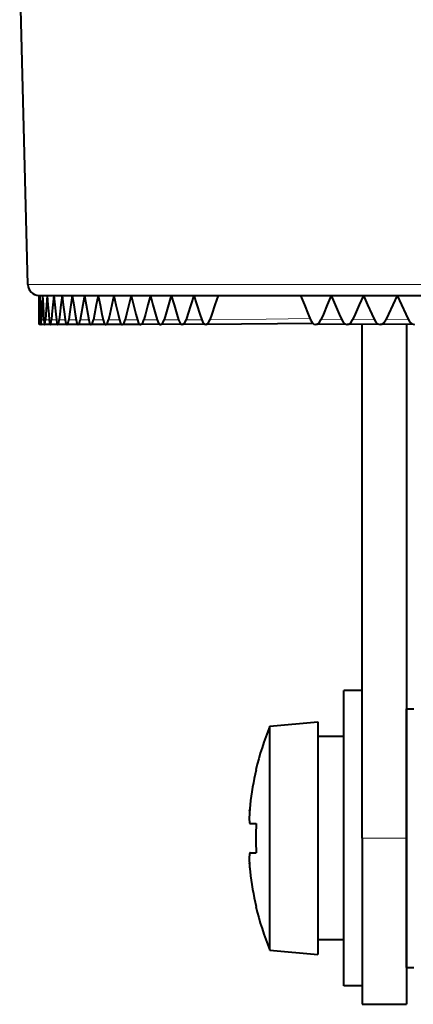
# Model space of a CAD drawing. Extents: x 4 to 595, y -67 to 447.
# Drawn here: x 64 to 75, y 309 to 336 of the extents above; entities that cross this region are included whole.
import ezdxf

# ---------------------------------------------------------------- set-up
doc = ezdxf.new("R2010")
doc.units = 0

msp = doc.modelspace()

# ---------------------------------------------------------------- linework, layer by layer
at = {"color": 7, "lineweight": 40, "ltscale": 0.215262}
msp.add_line((64.394089, 328.748047), (64.1745, 337.355743), dxfattribs=at)
at = {"color": 7, "lineweight": 13}
msp.add_line((106.151543, 328.748047), (64.394089, 328.748047), dxfattribs=at)
at = {"color": 7, "lineweight": 40, "ltscale": 0.000631}
msp.add_line((64.693985, 328.455719), (64.719238, 328.455719), dxfattribs=at)
at = {"color": 7, "lineweight": 40, "ltscale": 0.006334}
msp.add_line((64.693985, 328.455719), (64.694397, 328.202362), dxfattribs=at)
at = {"color": 7, "lineweight": 40, "ltscale": 0.006333}
for p, q in [((64.719238, 328.455719), (64.713257, 328.202484)), ((64.713257, 328.202484), (64.708069, 327.949219))]:
    msp.add_line(p, q, dxfattribs=at)
at = {"color": 7, "lineweight": 40, "ltscale": 0.001893}
msp.add_line((64.719238, 328.455719), (64.794975, 328.455719), dxfattribs=at)
at = {"color": 7, "lineweight": 40, "ltscale": 0.006336}
msp.add_line((64.719238, 328.455719), (64.726044, 328.202362), dxfattribs=at)
at = {"color": 7, "lineweight": 40, "ltscale": 0.006338}
for p, q in [((64.794975, 328.455719), (64.782593, 328.202484)), ((64.782593, 328.202484), (64.771027, 327.949219))]:
    msp.add_line(p, q, dxfattribs=at)
at = {"color": 7, "lineweight": 40, "ltscale": 0.003153}
msp.add_line((64.794975, 328.455719), (64.921097, 328.455719), dxfattribs=at)
at = {"color": 7, "lineweight": 40, "ltscale": 0.006343}
msp.add_line((64.794975, 328.455719), (64.808167, 328.202362), dxfattribs=at)
at = {"color": 7, "lineweight": 40, "ltscale": 0.006348}
for p, q in [((64.921097, 328.455719), (64.902344, 328.202484)), ((64.902344, 328.202484), (64.884399, 327.949219))]:
    msp.add_line(p, q, dxfattribs=at)
at = {"color": 7, "lineweight": 40, "ltscale": 0.004409}
msp.add_line((64.921097, 328.455719), (65.09745, 328.455719), dxfattribs=at)
at = {"color": 7, "lineweight": 40, "ltscale": 0.006353}
for p, q in [((64.921097, 328.455719), (64.940651, 328.202362)), ((64.940651, 328.202362), (64.961014, 327.949066))]:
    msp.add_line(p, q, dxfattribs=at)
at = {"color": 7, "lineweight": 40, "ltscale": 0.006362}
msp.add_line((65.09745, 328.455719), (65.072342, 328.202484), dxfattribs=at)
at = {"color": 7, "lineweight": 40, "ltscale": 0.005659}
msp.add_line((65.09745, 328.455719), (65.323822, 328.455719), dxfattribs=at)
at = {"color": 7, "lineweight": 40, "ltscale": 0.006367}
msp.add_line((65.09745, 328.455719), (65.123352, 328.202362), dxfattribs=at)
at = {"color": 7, "lineweight": 40, "ltscale": 0.006379}
msp.add_line((65.323822, 328.455719), (65.292397, 328.202484), dxfattribs=at)
at = {"color": 7, "lineweight": 40, "ltscale": 0.006903}
msp.add_line((65.323822, 328.455719), (65.59993, 328.455719), dxfattribs=at)
at = {"color": 7, "lineweight": 40, "ltscale": 0.006385}
msp.add_line((65.323822, 328.455719), (65.356033, 328.202362), dxfattribs=at)
at = {"color": 7, "lineweight": 40, "ltscale": 0.006401}
msp.add_line((65.59993, 328.455719), (65.562225, 328.202484), dxfattribs=at)
at = {"color": 7, "lineweight": 40, "ltscale": 0.008138}
msp.add_line((65.59993, 328.455719), (65.925453, 328.455719), dxfattribs=at)
at = {"color": 7, "lineweight": 40, "ltscale": 0.006407}
msp.add_line((65.59993, 328.455719), (65.638428, 328.202362), dxfattribs=at)
at = {"color": 7, "lineweight": 40, "ltscale": 0.006425}
msp.add_line((65.925453, 328.455719), (65.881516, 328.202484), dxfattribs=at)
at = {"color": 7, "lineweight": 40, "ltscale": 0.009363}
msp.add_line((65.925453, 328.455719), (66.299988, 328.455719), dxfattribs=at)
at = {"color": 7, "lineweight": 40, "ltscale": 0.006432}
msp.add_line((65.925453, 328.455719), (65.970177, 328.202362), dxfattribs=at)
at = {"color": 7, "lineweight": 40, "ltscale": 0.006454}
msp.add_line((66.299988, 328.455719), (66.249863, 328.202484), dxfattribs=at)
at = {"color": 7, "lineweight": 40, "ltscale": 0.010577}
msp.add_line((66.299988, 328.455719), (66.723068, 328.455719), dxfattribs=at)
at = {"color": 7, "lineweight": 40, "ltscale": 0.00646}
msp.add_line((66.299988, 328.455719), (66.350876, 328.202362), dxfattribs=at)
at = {"color": 7, "lineweight": 40, "ltscale": 0.006485}
msp.add_line((66.723068, 328.455719), (66.666824, 328.202484), dxfattribs=at)
at = {"color": 7, "lineweight": 40, "ltscale": 0.011778}
msp.add_line((66.723068, 328.455719), (67.194183, 328.455719), dxfattribs=at)
at = {"color": 7, "lineweight": 40, "ltscale": 0.006492}
msp.add_line((66.723068, 328.455719), (66.780075, 328.202362), dxfattribs=at)
at = {"color": 7, "lineweight": 40, "ltscale": 0.00652}
msp.add_line((67.194183, 328.455719), (67.131889, 328.202484), dxfattribs=at)
at = {"color": 7, "lineweight": 40, "ltscale": 0.012965}
msp.add_line((67.194183, 328.455719), (67.712769, 328.455719), dxfattribs=at)
at = {"color": 7, "lineweight": 40, "ltscale": 0.006527}
msp.add_line((67.194183, 328.455719), (67.257233, 328.202362), dxfattribs=at)
at = {"color": 7, "lineweight": 40, "ltscale": 0.006557}
msp.add_line((67.712769, 328.455719), (67.644501, 328.202484), dxfattribs=at)
at = {"color": 7, "lineweight": 40, "ltscale": 0.014135}
msp.add_line((67.712769, 328.455719), (68.278183, 328.455719), dxfattribs=at)
at = {"color": 7, "lineweight": 40, "ltscale": 0.006565}
msp.add_line((67.712769, 328.455719), (67.781784, 328.202362), dxfattribs=at)
at = {"color": 7, "lineweight": 40, "ltscale": 0.006597}
msp.add_line((68.278183, 328.455719), (68.204018, 328.202484), dxfattribs=at)
at = {"color": 7, "lineweight": 40, "ltscale": 0.015289}
msp.add_line((68.278183, 328.455719), (68.88974, 328.455719), dxfattribs=at)
at = {"color": 7, "lineweight": 40, "ltscale": 0.006605}
msp.add_line((68.278183, 328.455719), (68.353081, 328.202362), dxfattribs=at)
at = {"color": 7, "lineweight": 40, "ltscale": 0.006639}
msp.add_line((68.88974, 328.455719), (68.809769, 328.202484), dxfattribs=at)
at = {"color": 7, "lineweight": 40, "ltscale": 0.016424}
msp.add_line((68.88974, 328.455719), (69.546692, 328.455719), dxfattribs=at)
at = {"color": 7, "lineweight": 40, "ltscale": 0.006647}
msp.add_line((68.88974, 328.455719), (68.970428, 328.202362), dxfattribs=at)
at = {"color": 7, "lineweight": 40, "ltscale": 0.006683}
msp.add_line((69.546692, 328.455719), (69.461021, 328.202484), dxfattribs=at)
at = {"color": 7, "lineweight": 40, "ltscale": 0.055874}
msp.add_line((69.546692, 328.455719), (71.78167, 328.455719), dxfattribs=at)
at = {"color": 7, "lineweight": 40, "ltscale": 0.02075}
msp.add_line((71.78167, 328.455719), (72.611679, 328.455719), dxfattribs=at)
at = {"color": 7, "lineweight": 40, "ltscale": 0.006836}
msp.add_line((71.78167, 328.455719), (71.884476, 328.202362), dxfattribs=at)
at = {"color": 7, "lineweight": 40, "ltscale": 0.006877}
msp.add_line((72.611679, 328.455719), (72.504288, 328.202484), dxfattribs=at)
at = {"color": 7, "lineweight": 40, "ltscale": 0.021772}
msp.add_line((72.611679, 328.455719), (73.482544, 328.455719), dxfattribs=at)
at = {"color": 7, "lineweight": 40, "ltscale": 0.006886}
msp.add_line((72.611679, 328.455719), (72.719711, 328.202362), dxfattribs=at)
at = {"color": 7, "lineweight": 40, "ltscale": 0.006928}
msp.add_line((73.482544, 328.455719), (73.370041, 328.202484), dxfattribs=at)
at = {"color": 7, "lineweight": 40, "ltscale": 0.022767}
msp.add_line((73.482544, 328.455719), (74.393211, 328.455719), dxfattribs=at)
at = {"color": 7, "lineweight": 40, "ltscale": 0.006937}
msp.add_line((73.482544, 328.455719), (73.595673, 328.202362), dxfattribs=at)
at = {"color": 7, "lineweight": 40, "ltscale": 0.006979}
msp.add_line((74.393211, 328.455719), (74.275734, 328.202484), dxfattribs=at)
at = {"color": 7, "lineweight": 40, "ltscale": 0.023734}
msp.add_line((74.393211, 328.455719), (75.342575, 328.455719), dxfattribs=at)
at = {"color": 7, "lineweight": 40, "ltscale": 0.006988}
msp.add_line((74.393211, 328.455719), (74.511307, 328.202362), dxfattribs=at)
at = {"color": 7, "lineweight": 40, "ltscale": 0.006332}
msp.add_line((64.694397, 328.202362), (64.695602, 327.949066), dxfattribs=at)
at = {"color": 7, "lineweight": 40, "ltscale": 0.006335}
msp.add_line((64.726044, 328.202362), (64.73365, 327.949066), dxfattribs=at)
at = {"color": 7, "lineweight": 40, "ltscale": 0.006342}
msp.add_line((64.808167, 328.202362), (64.822159, 327.949066), dxfattribs=at)
at = {"color": 7, "lineweight": 40, "ltscale": 0.006361}
msp.add_line((65.072342, 328.202484), (65.04805, 327.949219), dxfattribs=at)
at = {"color": 7, "lineweight": 40, "ltscale": 0.006368}
msp.add_line((65.123352, 328.202362), (65.150063, 327.949066), dxfattribs=at)
at = {"color": 7, "lineweight": 40, "ltscale": 0.006378}
msp.add_line((65.292397, 328.202484), (65.26178, 327.949219), dxfattribs=at)
at = {"color": 7, "lineweight": 40, "ltscale": 0.006386}
msp.add_line((65.356033, 328.202362), (65.389053, 327.949066), dxfattribs=at)
at = {"color": 7, "lineweight": 40, "ltscale": 0.006398}
msp.add_line((65.562225, 328.202484), (65.525322, 327.949219), dxfattribs=at)
at = {"color": 7, "lineweight": 40, "ltscale": 0.006408}
msp.add_line((65.638428, 328.202362), (65.677719, 327.949066), dxfattribs=at)
at = {"color": 7, "lineweight": 40, "ltscale": 0.006423}
msp.add_line((65.881516, 328.202484), (65.838364, 327.949219), dxfattribs=at)
at = {"color": 7, "lineweight": 40, "ltscale": 0.006434}
msp.add_line((65.970177, 328.202362), (66.015686, 327.949066), dxfattribs=at)
at = {"color": 7, "lineweight": 40, "ltscale": 0.006451}
msp.add_line((66.249863, 328.202484), (66.200516, 327.949219), dxfattribs=at)
at = {"color": 7, "lineweight": 40, "ltscale": 0.006463}
msp.add_line((66.350876, 328.202362), (66.402557, 327.949066), dxfattribs=at)
at = {"color": 7, "lineweight": 40, "ltscale": 0.006482}
msp.add_line((66.666824, 328.202484), (66.611351, 327.949219), dxfattribs=at)
at = {"color": 7, "lineweight": 40, "ltscale": 0.006495}
msp.add_line((66.780075, 328.202362), (66.83786, 327.949066), dxfattribs=at)
at = {"color": 7, "lineweight": 40, "ltscale": 0.006516}
msp.add_line((67.131889, 328.202484), (67.070358, 327.949219), dxfattribs=at)
at = {"color": 7, "lineweight": 40, "ltscale": 0.00653}
msp.add_line((67.257233, 328.202362), (67.32106, 327.949066), dxfattribs=at)
at = {"color": 7, "lineweight": 40, "ltscale": 0.006553}
msp.add_line((67.644501, 328.202484), (67.576981, 327.949219), dxfattribs=at)
at = {"color": 7, "lineweight": 40, "ltscale": 0.006568}
msp.add_line((67.781784, 328.202362), (67.851563, 327.949066), dxfattribs=at)
at = {"color": 7, "lineweight": 40, "ltscale": 0.006592}
msp.add_line((68.204018, 328.202484), (68.1306, 327.949219), dxfattribs=at)
at = {"color": 7, "lineweight": 40, "ltscale": 0.006609}
msp.add_line((68.353081, 328.202362), (68.428726, 327.949066), dxfattribs=at)
at = {"color": 7, "lineweight": 40, "ltscale": 0.006634}
msp.add_line((68.809769, 328.202484), (68.73053, 327.949219), dxfattribs=at)
at = {"color": 7, "lineweight": 40, "ltscale": 0.006652}
msp.add_line((68.970428, 328.202362), (69.051857, 327.949066), dxfattribs=at)
at = {"color": 7, "lineweight": 40, "ltscale": 0.006678}
msp.add_line((69.461021, 328.202484), (69.376068, 327.949219), dxfattribs=at)
at = {"color": 7, "lineweight": 40, "ltscale": 0.006841}
msp.add_line((71.884476, 328.202362), (71.987961, 327.949066), dxfattribs=at)
at = {"color": 7, "lineweight": 40, "ltscale": 0.006871}
msp.add_line((72.504288, 328.202484), (72.397568, 327.949219), dxfattribs=at)
at = {"color": 7, "lineweight": 40, "ltscale": 0.006891}
msp.add_line((72.719711, 328.202362), (72.828415, 327.949066), dxfattribs=at)
at = {"color": 7, "lineweight": 40, "ltscale": 0.006922}
msp.add_line((73.370041, 328.202484), (73.258179, 327.949219), dxfattribs=at)
at = {"color": 7, "lineweight": 40, "ltscale": 0.006942}
msp.add_line((73.595673, 328.202362), (73.709457, 327.949066), dxfattribs=at)
at = {"color": 7, "lineweight": 40, "ltscale": 0.006973}
msp.add_line((74.275734, 328.202484), (74.158875, 327.949219), dxfattribs=at)
at = {"color": 7, "lineweight": 40, "ltscale": 0.006994}
msp.add_line((74.511307, 328.202362), (74.630035, 327.949066), dxfattribs=at)
at = {"color": 7, "lineweight": 40, "ltscale": 0.003938}
msp.add_line((64.695602, 327.949066), (64.69677, 327.791565), dxfattribs=at)
at = {"color": 7, "lineweight": 13, "ltscale": 0.00105}
msp.add_line((64.696777, 327.791565), (64.73877, 327.792023), dxfattribs=at)
at = {"color": 7, "lineweight": 40, "ltscale": 0.003942}
msp.add_line((64.708069, 327.949219), (64.705254, 327.791565), dxfattribs=at)
at = {"color": 7, "lineweight": 13, "ltscale": 0.000838}
msp.add_line((64.705254, 327.791565), (64.738785, 327.791931), dxfattribs=at)
at = {"color": 7, "lineweight": 40, "ltscale": 0.00394}
msp.add_line((64.73365, 327.949066), (64.738792, 327.791565), dxfattribs=at)
at = {"color": 7, "lineweight": 40, "ltscale": 0.003945}
msp.add_line((64.771027, 327.949219), (64.764236, 327.791565), dxfattribs=at)
at = {"color": 7, "lineweight": 13, "ltscale": 0.001675}
msp.add_line((64.764236, 327.791565), (64.831223, 327.792297), dxfattribs=at)
at = {"color": 7, "lineweight": 40, "ltscale": 0.003944}
msp.add_line((64.822159, 327.949066), (64.831268, 327.791565), dxfattribs=at)
at = {"color": 7, "lineweight": 40, "ltscale": 0.003951}
for p, q in [((64.884399, 327.949219), (64.873634, 327.791565)), ((64.961014, 327.949066), (64.974091, 327.791565))]:
    msp.add_line(p, q, dxfattribs=at)
at = {"color": 7, "lineweight": 13, "ltscale": 0.002509}
msp.add_line((64.873634, 327.791565), (64.973991, 327.792664), dxfattribs=at)
at = {"color": 7, "lineweight": 40, "ltscale": 0.003958}
msp.add_line((65.04805, 327.949219), (65.033325, 327.791565), dxfattribs=at)
at = {"color": 7, "lineweight": 13, "ltscale": 0.00334}
msp.add_line((65.033325, 327.791565), (65.166908, 327.79306), dxfattribs=at)
at = {"color": 7, "lineweight": 40, "ltscale": 0.00396}
msp.add_line((65.150063, 327.949066), (65.167076, 327.791565), dxfattribs=at)
at = {"color": 7, "lineweight": 40, "ltscale": 0.003969}
msp.add_line((65.26178, 327.949219), (65.243118, 327.791565), dxfattribs=at)
at = {"color": 7, "lineweight": 13, "ltscale": 0.004166}
msp.add_line((65.243118, 327.791565), (65.409737, 327.793427), dxfattribs=at)
at = {"color": 7, "lineweight": 40, "ltscale": 0.003972}
msp.add_line((65.389053, 327.949066), (65.409996, 327.791565), dxfattribs=at)
at = {"color": 7, "lineweight": 40, "ltscale": 0.003982}
msp.add_line((65.525322, 327.949219), (65.502747, 327.791565), dxfattribs=at)
at = {"color": 7, "lineweight": 13, "ltscale": 0.004986}
msp.add_line((65.502747, 327.791565), (65.702187, 327.793793), dxfattribs=at)
at = {"color": 7, "lineweight": 40, "ltscale": 0.003986}
msp.add_line((65.677719, 327.949066), (65.70256, 327.791565), dxfattribs=at)
at = {"color": 7, "lineweight": 40, "ltscale": 0.003996}
msp.add_line((65.838364, 327.949219), (65.811897, 327.791565), dxfattribs=at)
at = {"color": 7, "lineweight": 13, "ltscale": 0.005801}
msp.add_line((65.811897, 327.791565), (66.043915, 327.794189), dxfattribs=at)
at = {"color": 7, "lineweight": 40, "ltscale": 0.004002}
msp.add_line((66.015686, 327.949066), (66.044395, 327.791565), dxfattribs=at)
at = {"color": 7, "lineweight": 40, "ltscale": 0.004014}
msp.add_line((66.200516, 327.949219), (66.170197, 327.791565), dxfattribs=at)
at = {"color": 7, "lineweight": 13, "ltscale": 0.006607}
msp.add_line((66.170197, 327.791565), (66.434471, 327.794586), dxfattribs=at)
at = {"color": 7, "lineweight": 40, "ltscale": 0.004021}
msp.add_line((66.402557, 327.949066), (66.435097, 327.791565), dxfattribs=at)
at = {"color": 7, "lineweight": 40, "ltscale": 0.004033}
msp.add_line((66.611351, 327.949219), (66.577209, 327.791565), dxfattribs=at)
at = {"color": 7, "lineweight": 13, "ltscale": 0.007405}
msp.add_line((66.577209, 327.791565), (66.873398, 327.794983), dxfattribs=at)
at = {"color": 7, "lineweight": 40, "ltscale": 0.004041}
msp.add_line((66.83786, 327.949066), (66.874191, 327.791565), dxfattribs=at)
at = {"color": 7, "lineweight": 40, "ltscale": 0.004054}
msp.add_line((67.070358, 327.949219), (67.03244, 327.791565), dxfattribs=at)
at = {"color": 7, "lineweight": 13, "ltscale": 0.008193}
msp.add_line((67.03244, 327.791565), (67.360153, 327.79538), dxfattribs=at)
at = {"color": 7, "lineweight": 40, "ltscale": 0.004063}
msp.add_line((67.32106, 327.949066), (67.36113, 327.791565), dxfattribs=at)
at = {"color": 7, "lineweight": 40, "ltscale": 0.004077}
msp.add_line((67.576981, 327.949219), (67.535324, 327.791565), dxfattribs=at)
at = {"color": 7, "lineweight": 13, "ltscale": 0.008971}
msp.add_line((67.535324, 327.791565), (67.894157, 327.795807), dxfattribs=at)
at = {"color": 7, "lineweight": 40, "ltscale": 0.004087}
msp.add_line((67.851563, 327.949066), (67.89534, 327.791565), dxfattribs=at)
at = {"color": 7, "lineweight": 40, "ltscale": 0.004101}
msp.add_line((68.1306, 327.949219), (68.085266, 327.791565), dxfattribs=at)
at = {"color": 7, "lineweight": 13, "ltscale": 0.009738}
msp.add_line((68.085266, 327.791565), (68.474747, 327.796234), dxfattribs=at)
at = {"color": 7, "lineweight": 40, "ltscale": 0.004112}
msp.add_line((68.428726, 327.949066), (68.476151, 327.791565), dxfattribs=at)
at = {"color": 7, "lineweight": 40, "ltscale": 0.004127}
msp.add_line((68.73053, 327.949219), (68.68158, 327.791565), dxfattribs=at)
at = {"color": 7, "lineweight": 13, "ltscale": 0.010492}
msp.add_line((68.68158, 327.791565), (69.101212, 327.796661), dxfattribs=at)
at = {"color": 7, "lineweight": 40, "ltscale": 0.004139}
msp.add_line((69.051857, 327.949066), (69.102875, 327.791565), dxfattribs=at)
at = {"color": 7, "lineweight": 40, "ltscale": 0.004154}
msp.add_line((69.376068, 327.949219), (69.323547, 327.791565), dxfattribs=at)
at = {"color": 7, "lineweight": 13, "ltscale": 0.038131}
msp.add_line((69.323547, 327.791565), (70.848648, 327.811005), dxfattribs=at)
at = {"color": 7, "lineweight": 13, "ltscale": 0.029735}
msp.add_line((70.848648, 327.811005), (72.037941, 327.827332), dxfattribs=at)
at = {"color": 7, "lineweight": 40, "ltscale": 0.004257}
msp.add_line((71.987961, 327.949066), (72.052658, 327.791565), dxfattribs=at)
at = {"color": 7, "lineweight": 40, "ltscale": 0.004274}
msp.add_line((72.397568, 327.949219), (72.331467, 327.791565), dxfattribs=at)
at = {"color": 7, "lineweight": 13, "ltscale": 0.014041}
msp.add_line((72.331467, 327.791565), (72.893066, 327.799164), dxfattribs=at)
at = {"color": 7, "lineweight": 40, "ltscale": 0.004288}
msp.add_line((72.828415, 327.949066), (72.896347, 327.791565), dxfattribs=at)
at = {"color": 7, "lineweight": 40, "ltscale": 0.004305}
msp.add_line((73.258179, 327.949219), (73.188873, 327.791565), dxfattribs=at)
at = {"color": 7, "lineweight": 13, "ltscale": 0.014701}
msp.add_line((73.188873, 327.791565), (73.776855, 327.799713), dxfattribs=at)
at = {"color": 7, "lineweight": 40, "ltscale": 0.00432}
msp.add_line((73.709457, 327.949066), (73.780548, 327.791565), dxfattribs=at)
at = {"color": 7, "lineweight": 40, "ltscale": 0.004337}
msp.add_line((74.158875, 327.949219), (74.086449, 327.791565), dxfattribs=at)
at = {"color": 7, "lineweight": 13, "ltscale": 0.015342}
msp.add_line((74.086449, 327.791565), (74.700058, 327.800323), dxfattribs=at)
at = {"color": 7, "lineweight": 40, "ltscale": 0.004352}
msp.add_line((74.630035, 327.949066), (74.704193, 327.791565), dxfattribs=at)
at = {"color": 7, "lineweight": 40, "ltscale": 0.001253}
for q in [(64.700294, 327.667419), (64.700302, 327.667419)]:
    msp.add_line((64.750404, 327.667847), q, dxfattribs=at)
at = {"color": 7, "lineweight": 40, "ltscale": 0.00249}
msp.add_line((64.850388, 327.668243), (64.750786, 327.667419), dxfattribs=at)
at = {"color": 7, "lineweight": 40, "ltscale": 0.002489}
msp.add_line((64.850372, 327.668243), (64.750824, 327.667419), dxfattribs=at)
at = {"color": 7, "lineweight": 40, "ltscale": 0.003714}
msp.add_line((65.000259, 327.66864), (64.851715, 327.667419), dxfattribs=at)
at = {"color": 7, "lineweight": 40, "ltscale": 0.003711}
msp.add_line((65.000229, 327.66864), (64.851776, 327.667419), dxfattribs=at)
at = {"color": 7, "lineweight": 40, "ltscale": 0.004926}
msp.add_line((65.200012, 327.669037), (65.002968, 327.667419), dxfattribs=at)
at = {"color": 7, "lineweight": 40, "ltscale": 0.004923}
msp.add_line((65.199951, 327.669037), (65.003044, 327.667419), dxfattribs=at)
at = {"color": 7, "lineweight": 40, "ltscale": 0.006129}
msp.add_line((65.449493, 327.669464), (65.204346, 327.667419), dxfattribs=at)
at = {"color": 7, "lineweight": 40, "ltscale": 0.006125}
msp.add_line((65.449425, 327.669464), (65.204453, 327.667419), dxfattribs=at)
at = {"color": 7, "lineweight": 40, "ltscale": 0.000144}
msp.add_line((65.455734, 327.667419), (65.450165, 327.668915), dxfattribs=at)
at = {"color": 7, "lineweight": 40, "ltscale": 0.007315}
msp.add_line((65.748337, 327.669861), (65.455734, 327.667419), dxfattribs=at)
at = {"color": 7, "lineweight": 40, "ltscale": 0.007314}
msp.add_line((65.748299, 327.669861), (65.455765, 327.667419), dxfattribs=at)
at = {"color": 7, "lineweight": 40, "ltscale": 0.000197}
msp.add_line((65.756607, 327.667419), (65.749008, 327.669434), dxfattribs=at)
at = {"color": 7, "lineweight": 40, "ltscale": 0.008494}
msp.add_line((66.096352, 327.670288), (65.756607, 327.667419), dxfattribs=at)
at = {"color": 7, "lineweight": 40, "ltscale": 0.008491}
msp.add_line((66.096291, 327.670288), (65.756653, 327.667419), dxfattribs=at)
at = {"color": 7, "lineweight": 40, "ltscale": 0.000252}
msp.add_line((66.106705, 327.667419), (66.096924, 327.669922), dxfattribs=at)
at = {"color": 7, "lineweight": 40, "ltscale": 0.009659}
msp.add_line((66.493042, 327.670715), (66.106705, 327.667419), dxfattribs=at)
at = {"color": 7, "lineweight": 40, "ltscale": 0.009655}
msp.add_line((66.49295, 327.670715), (66.106773, 327.667419), dxfattribs=at)
at = {"color": 7, "lineweight": 40, "ltscale": 0.000311}
msp.add_line((66.505577, 327.667419), (66.493484, 327.67041), dxfattribs=at)
at = {"color": 7, "lineweight": 40, "ltscale": 0.010809}
msp.add_line((66.937912, 327.671143), (66.505577, 327.667419), dxfattribs=at)
at = {"color": 7, "lineweight": 40, "ltscale": 0.010803}
msp.add_line((66.937805, 327.671143), (66.505692, 327.667419), dxfattribs=at)
at = {"color": 7, "lineweight": 40, "ltscale": 0.000373}
msp.add_line((66.952759, 327.667419), (66.938232, 327.670898), dxfattribs=at)
at = {"color": 7, "lineweight": 40, "ltscale": 0.011942}
msp.add_line((67.430435, 327.67157), (66.952759, 327.667419), dxfattribs=at)
at = {"color": 7, "lineweight": 40, "ltscale": 0.011934}
msp.add_line((67.43026, 327.67157), (66.952911, 327.667419), dxfattribs=at)
at = {"color": 7, "lineweight": 40, "ltscale": 0.000438}
msp.add_line((67.447693, 327.667419), (67.430618, 327.671387), dxfattribs=at)
at = {"color": 7, "lineweight": 40, "ltscale": 0.013058}
msp.add_line((67.970001, 327.672028), (67.447693, 327.667419), dxfattribs=at)
at = {"color": 7, "lineweight": 40, "ltscale": 0.013048}
msp.add_line((67.969788, 327.672028), (67.447891, 327.667419), dxfattribs=at)
at = {"color": 7, "lineweight": 40, "ltscale": 0.014142}
msp.add_line((68.555687, 327.672485), (67.990044, 327.667419), dxfattribs=at)
at = {"color": 7, "lineweight": 40, "ltscale": 0.014141}
msp.add_line((68.555717, 327.672485), (67.990082, 327.667419), dxfattribs=at)
at = {"color": 7, "lineweight": 40, "ltscale": 0.015215}
msp.add_line((69.187263, 327.672974), (68.57869, 327.667419), dxfattribs=at)
at = {"color": 7, "lineweight": 40, "ltscale": 0.072637}
msp.add_line((72.118446, 327.696503), (69.213127, 327.667419), dxfattribs=at)
at = {"color": 7, "lineweight": 40, "ltscale": 0.020221}
msp.add_line((73.001251, 327.675659), (72.192444, 327.66745), dxfattribs=at)
at = {"color": 7, "lineweight": 40, "ltscale": 0.021141}
msp.add_line((73.888748, 327.67627), (73.043137, 327.66745), dxfattribs=at)
at = {"color": 7, "lineweight": 40, "ltscale": 0.348119}
msp.add_line((73.451538, 313.755707), (73.451538, 327.68045), dxfattribs=at)
at = {"color": 7, "lineweight": 40, "ltscale": 0.022031}
msp.add_line((74.815369, 327.676941), (73.934174, 327.66745), dxfattribs=at)
at = {"color": 7, "lineweight": 40, "ltscale": 0.347985}
msp.add_line((74.651543, 327.67511), (74.651543, 313.755707), dxfattribs=at)
at = {"color": 7, "lineweight": 40, "ltscale": 0.1}
for p, q in [((72.951538, 313.755707), (72.951538, 317.755707)), ((72.951538, 309.755707), (72.951538, 313.755707))]:
    msp.add_line(p, q, dxfattribs=at)
at = {"color": 7, "lineweight": 40, "ltscale": 0.0125}
for p, q in [((73.451538, 317.755707), (72.951538, 317.755707)), ((73.451538, 309.755707), (72.951538, 309.755707))]:
    msp.add_line(p, q, dxfattribs=at)
at = {"color": 7, "lineweight": 40, "ltscale": 0.010712}
msp.add_line((74.651543, 316.82724), (74.651543, 317.255707), dxfattribs=at)
at = {"color": 7, "lineweight": 40, "ltscale": 0.005}
for p, q in [((74.651543, 317.255707), (74.851547, 317.255707)), ((74.651543, 310.255707), (74.851547, 310.255707))]:
    msp.add_line(p, q, dxfattribs=at)
at = {"color": 7, "lineweight": 40, "ltscale": 0.032624}
for p, q in [((70.951538, 316.791962), (72.251541, 316.905701)), ((70.951538, 310.719452), (72.251541, 310.605713))]:
    msp.add_line(p, q, dxfattribs=at)
at = {"color": 7, "lineweight": 40, "ltscale": 0.07875}
for p, q in [((72.251541, 316.905701), (72.251541, 313.755707)), ((72.251541, 313.755707), (72.251541, 310.605713))]:
    msp.add_line(p, q, dxfattribs=at)
at = {"color": 7, "lineweight": 40, "ltscale": 0.164288}
msp.add_line((74.651543, 310.255707), (74.651543, 316.82724), dxfattribs=at)
at = {"color": 7, "lineweight": 40, "ltscale": 0.075906}
for p, q in [((70.951538, 313.755707), (70.951538, 316.791962)), ((70.951538, 310.719452), (70.951538, 313.755707))]:
    msp.add_line(p, q, dxfattribs=at)
at = {"color": 7, "lineweight": 40, "ltscale": 0.0175}
for p, q in [((72.951538, 316.505707), (72.251541, 316.505707)), ((72.951538, 311.005707), (72.251541, 311.005707))]:
    msp.add_line(p, q, dxfattribs=at)
at = {"color": 7, "lineweight": 40, "ltscale": 0.000258}
for p, q in [((70.568878, 315.605713), (70.579193, 315.605713)), ((70.568878, 311.905701), (70.579193, 311.905701))]:
    msp.add_line(p, q, dxfattribs=at)
at = {"color": 7, "lineweight": 40, "ltscale": 0.000388}
msp.add_line((70.39827, 314.507599), (70.399506, 314.523071), dxfattribs=at)
at = {"color": 7, "lineweight": 40, "ltscale": 0.004166}
for p, q in [((70.412537, 314.155701), (70.579193, 314.155701)), ((70.412537, 313.355713), (70.579193, 313.355713))]:
    msp.add_line(p, q, dxfattribs=at)
at = {"color": 7, "lineweight": 40, "ltscale": 0.1125}
for p, q in [((73.451538, 313.755707), (73.451538, 309.255707)), ((74.651543, 313.755707), (74.651543, 309.255707))]:
    msp.add_line(p, q, dxfattribs=at)
at = {"color": 7, "lineweight": 13, "ltscale": 0.03}
msp.add_line((74.651543, 313.755707), (73.451538, 313.755707), dxfattribs=at)
at = {"color": 7, "lineweight": 40, "ltscale": 0.03}
msp.add_line((73.451538, 309.255707), (74.651543, 309.255707), dxfattribs=at)
at = {"color": 7, "lineweight": 40}
for points in [[(64.738792, 327.791565), (64.746597, 327.679169), (64.748413, 327.671143), (64.749352, 327.668793), (64.750786, 327.667419)], [(64.750786, 327.667419), (64.751762, 327.66803), (64.752411, 327.669098), (64.753723, 327.672821), (64.759277, 327.712006), (64.764236, 327.791565)], [(64.831268, 327.791565), (64.844681, 327.679169), (64.84774, 327.671143), (64.849319, 327.668793), (64.851715, 327.667419)], [(64.851715, 327.667419), (64.85321, 327.667938), (64.854218, 327.668854), (64.856216, 327.672028), (64.859192, 327.680023), (64.873634, 327.791565)], [(64.974091, 327.791565), (64.985481, 327.70575), (64.993088, 327.679169), (64.997391, 327.671173), (64.999603, 327.668793), (65.001846, 327.667603), (65.002968, 327.667419)], [(65.002968, 327.667419), (65.005341, 327.668091), (65.00692, 327.66925), (65.010086, 327.67334), (65.014725, 327.683533), (65.033325, 327.791565)], [(65.167076, 327.791565), (65.181831, 327.705719), (65.19165, 327.679169), (65.197189, 327.671173), (65.200035, 327.668793), (65.204346, 327.667419)], [(65.204346, 327.667419), (65.20739, 327.668091), (65.21347, 327.67334), (65.219414, 327.683533), (65.230186, 327.716034), (65.243118, 327.791565)], [(65.409996, 327.791565), (65.428101, 327.705719), (65.440109, 327.679169), (65.446869, 327.671173), (65.450348, 327.668793), (65.45562, 327.667419)], [(65.45562, 327.667419), (65.459045, 327.667999), (65.465912, 327.672485), (65.472641, 327.681274), (65.485001, 327.709534), (65.502747, 327.791565)], [(65.70256, 327.791565), (65.723984, 327.705688), (65.738159, 327.679169), (65.750259, 327.668793), (65.75647, 327.667419)], [(65.75647, 327.667419), (65.760513, 327.667999), (65.768593, 327.672485), (65.77652, 327.681244), (65.791061, 327.709534), (65.811897, 327.791565)], [(66.044395, 327.791565), (66.069138, 327.705688), (66.085449, 327.679199), (66.09938, 327.668793), (66.106537, 327.667419)], [(66.106537, 327.667419), (66.111465, 327.66806), (66.121307, 327.673126), (66.130928, 327.682922), (66.148392, 327.714417), (66.170197, 327.791565)], [(66.435097, 327.791565), (66.46312, 327.705658), (66.481552, 327.679199), (66.497314, 327.668793), (66.505394, 327.667419)], [(66.505394, 327.667419), (66.522064, 327.673096), (66.532928, 327.682922), (66.552643, 327.714417), (66.577209, 327.791565)], [(66.874191, 327.791565), (66.905457, 327.705627), (66.92598, 327.679199), (66.943542, 327.668793), (66.952553, 327.667419)], [(66.952553, 327.667419), (66.971107, 327.673096), (66.983185, 327.682922), (67.005135, 327.714447), (67.03244, 327.791565)], [(67.36113, 327.791565), (67.395615, 327.705627), (67.418198, 327.67923), (67.437546, 327.668793), (67.447464, 327.667419)], [(67.447464, 327.667419), (67.46788, 327.673096), (67.481171, 327.682892), (67.505325, 327.714447), (67.535324, 327.791565)], [(67.89534, 327.791565), (67.932999, 327.705597), (67.957596, 327.67923), (67.98954, 327.667419)], [(67.98954, 327.667419), (68.01178, 327.673096), (68.026268, 327.682892), (68.052597, 327.714447), (68.085266, 327.791565)], [(68.476151, 327.791565), (68.516953, 327.705566), (68.543533, 327.67926), (68.57811, 327.667419)], [(68.57811, 327.667419), (68.60215, 327.673096), (68.646286, 327.714478), (68.68158, 327.791565)], [(69.102875, 327.791565), (69.146759, 327.705536), (69.175278, 327.67926), (69.212448, 327.667419)], [(69.212448, 327.667419), (69.238266, 327.673096), (69.285675, 327.714478), (69.323547, 327.791565)], [(72.052658, 327.791565), (72.092224, 327.723175), (72.144211, 327.679321), (72.191322, 327.667419)], [(72.191322, 327.667419), (72.239845, 327.679962), (72.283798, 327.714539), (72.331467, 327.791565)], [(72.896347, 327.791565), (72.931351, 327.731323), (72.976364, 327.688477), (73.041878, 327.667419)], [(73.041878, 327.667419), (73.092766, 327.679962), (73.138901, 327.714569), (73.188873, 327.791565)], [(73.780548, 327.791565), (73.8172, 327.731293), (73.864227, 327.688507), (73.93277, 327.667419)], [(73.93277, 327.667419), (73.985962, 327.679932), (74.034233, 327.714569), (74.086449, 327.791565)], [(74.704193, 327.791565), (74.742447, 327.731262), (74.791428, 327.688538), (74.862923, 327.667419)], [(70.412537, 314.655701), (70.394516, 314.454834), (70.389633, 314.26181), (70.394852, 314.195618), (70.400528, 314.170349), (70.405014, 314.160889), (70.407822, 314.157623), (70.409515, 314.156464), (70.412537, 314.155701)], [(70.412537, 313.355713), (70.41095, 313.355499), (70.408249, 313.354156), (70.406021, 313.351929), (70.402512, 313.346008), (70.395721, 313.321106), (70.389069, 313.218262), (70.399017, 312.994446), (70.412537, 312.855713)]]:
    msp.add_lwpolyline(points, dxfattribs=at)
for centre, radius, start, end in [((64.693985, 328.755707), 0.3, 181.461314, 269.999997), ((66.164948, 327.760925), 1.468026, 178.804804, 183.652329), ((63.301411, 327.776306), 1.403502, 355.550136, 0.623691), ((67.990128, 327.7146), 0.047167, 244.81039, 269.588615), ((78.333961, 313.755707), 7.98242, 157.643457, 166.599324), ((78.334, 313.755707), 7.972423, 166.582208, 173.518101), ((78.334641, 313.755676), 7.765761, 177.047369, 182.952372), ((74.393402, 313.313965), 4.00714, 183.259757, 186.566634), ((78.333992, 313.755707), 7.972423, 186.48194, 193.417833), ((78.333961, 313.755707), 7.98242, 193.400676, 202.356543)]:
    msp.add_arc(centre, radius, start, end, dxfattribs=at)

doc.saveas('drawing.dxf')
